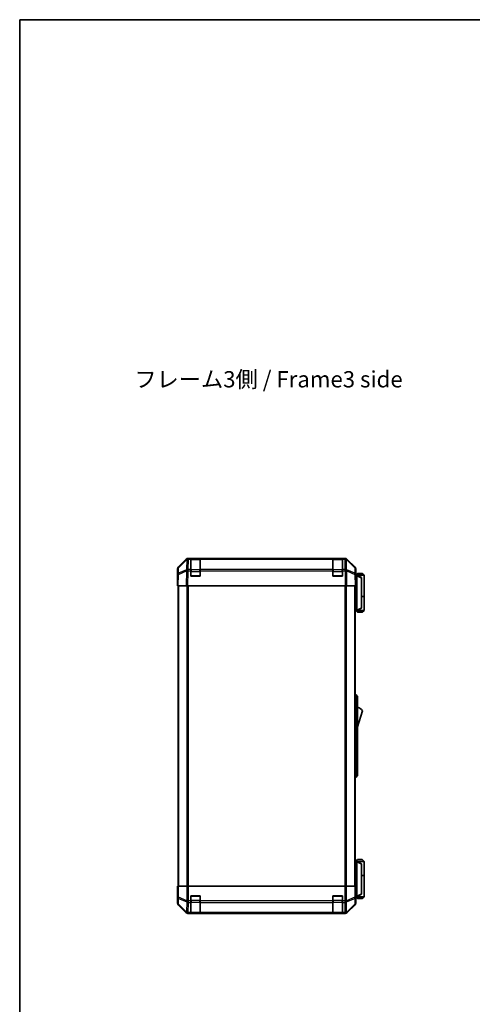
# Model space of a CAD drawing. Units: millimetres. Extents: x 0 to 8447, y -18 to 1546.
# Drawn here: x 1769 to 2151, y 713 to 1546 of the extents above; entities that cross this region are included whole.
import ezdxf

# ---------------------------------------------------------------- set-up
doc = ezdxf.new("R2010")
doc.units = ezdxf.units.MM
doc.header["$LTSCALE"] = 4.5
for name, color, linetype, lineweight in [('Border (ISO)', 7, 'Continuous', 35), ('Symbol (ISO)', 7, 'Continuous', 18), ('Visible (ISO)', 7, 'Continuous', 35), ('Visible Narrow (ISO)', 7, 'Continuous', 25)]:
    doc.layers.add(name, color=color, linetype=linetype, lineweight=lineweight)
doc.styles.add('Note Text (TK)', font='txt')

# ---------------------------------------------------------------- blocks, each defined once
blk = doc.blocks.new('図面枠 tk図枠')
at = {"layer": 'Border (ISO)'}
for q in [(405.5, 289), (14.5, 8)]:
    blk.add_line((14.5, 289), q, dxfattribs=at)

msp = doc.modelspace()

# ---------------------------------------------------------------- linework, layer by layer
at = {"layer": 'Visible (ISO)'}
for p, q in [((1911.512, 1090.217), (2044.253, 1090.217)), ((1913.882, 1090.216), (1911.902, 1090.216)), ((1913.882, 1090.216), (1913.882, 1089.631)), ((1913.882, 1090.216), (1921.882, 1090.216)), ((1921.582, 1090.016), (1914.182, 1090.016)), ((1921.882, 1089.631), (1921.882, 1090.216)), ((2033.882, 1090.216), (1921.882, 1090.216)), ((2033.882, 1090.216), (2033.882, 1089.631)), ((2033.882, 1090.216), (2041.882, 1090.216)), ((2041.582, 1090.016), (2034.182, 1090.016)), ((2043.862, 1090.216), (2041.882, 1090.216)), ((2041.882, 1089.631), (2041.882, 1090.216)), ((1903.268, 1082.801), (1910.098, 1089.631)), ((1910.493, 1089.636), (1903.528, 1082.791)), ((1910.5, 1089.643), (1910.493, 1089.636)), ((1913.882, 1081.019), (1913.882, 1089.631)), ((1921.882, 1089.631), (1921.882, 1081.019)), ((2033.882, 1081.019), (2033.882, 1089.631)), ((2041.882, 1089.631), (2041.882, 1081.019)), ((2045.271, 1089.636), (2045.264, 1089.643)), ((2052.237, 1082.791), (2045.271, 1089.636)), ((2045.667, 1089.631), (2052.496, 1082.801)), ((1902.682, 1072.217), (1902.682, 1081.387)), ((1902.848, 1076.738), (1902.682, 1067.216)), ((1902.93, 1081.4), (1902.848, 1076.738)), ((1913.882, 1081.019), (1913.882, 1079.639)), ((1913.882, 1075.216), (1913.882, 1079.639)), ((1921.882, 1075.216), (1913.882, 1075.216)), ((1921.882, 1079.639), (1921.882, 1081.019)), ((1921.882, 1079.639), (1921.882, 1075.216)), ((2033.882, 1081.019), (2033.882, 1079.639)), ((2033.882, 1075.216), (2033.882, 1079.639)), ((2041.882, 1075.216), (2033.882, 1075.216)), ((2041.882, 1079.639), (2041.882, 1081.019)), ((2041.882, 1079.639), (2041.882, 1075.216)), ((2052.916, 1076.738), (2052.835, 1081.4)), ((2053.082, 1067.216), (2052.916, 1076.738)), ((2052.925, 1076.217), (2053.082, 1076.217)), ((2054.082, 1076.017), (2052.928, 1076.017)), ((2053.082, 1076.217), (2053.082, 1081.387)), ((2054.582, 1077.517), (2053.082, 1076.017)), ((2060.082, 1076.017), (2054.082, 1076.017)), ((2058.082, 1074.017), (2054.082, 1076.017)), ((2054.082, 1076.017), (2054.082, 1076.017)), ((2054.082, 1075.517), (2054.082, 1046.717)), ((2054.582, 1077.517), (2058.582, 1077.517)), ((2058.082, 1074.017), (2058.082, 1073.653)), ((2058.082, 1048.581), (2058.082, 1073.653)), ((2058.582, 1077.517), (2060.082, 1076.017)), ((2060.082, 1076.017), (2060.082, 1058.217)), ((1902.682, 1072.217), (1902.769, 1072.217)), ((1903.268, 1067.216), (1902.682, 1067.216)), ((1903.182, 1067.216), (1903.182, 813.216)), ((1903.268, 1067.216), (1910.098, 1067.216)), ((1911.512, 1067.216), (1910.098, 1067.216)), ((1911.512, 1067.216), (2044.253, 1067.216)), ((2045.667, 1067.216), (2044.253, 1067.216)), ((2045.667, 1067.216), (2052.496, 1067.216)), ((2053.082, 1067.216), (2052.496, 1067.216)), ((2052.582, 813.216), (2052.582, 1067.216)), ((2058.082, 1058.217), (2060.082, 1058.217)), ((2058.082, 1058.017), (2060.082, 1058.017)), ((2059.582, 1058.017), (2059.582, 1058.217)), ((2060.082, 1058.017), (2060.082, 1046.217)), ((2058.082, 1048.581), (2058.082, 1048.217)), ((2052.582, 1046.217), (2054.082, 1046.217)), ((2054.582, 1044.717), (2053.082, 1046.217)), ((2054.082, 1046.217), (2058.082, 1048.217)), ((2054.082, 1046.217), (2054.082, 1046.217)), ((2054.082, 1046.217), (2060.082, 1046.217)), ((2058.582, 1044.717), (2054.582, 1044.717)), ((2058.582, 1044.717), (2060.082, 1046.217)), ((2052.582, 975.217), (2053.082, 975.217)), ((2053.082, 972.717), (2053.082, 975.217)), ((2053.082, 975.217), (2054.682, 973.717)), ((2054.682, 973.717), (2054.682, 972.717)), ((2053.082, 972.717), (2053.082, 907.717)), ((2054.682, 907.717), (2054.682, 972.717)), ((2054.682, 947.967), (2058.682, 961.467)), ((2053.082, 905.217), (2053.082, 907.717)), ((2054.682, 907.717), (2054.682, 906.717)), ((2052.582, 905.217), (2053.082, 905.217)), ((2053.082, 905.217), (2054.682, 906.717)), ((2054.082, 834.217), (2052.582, 834.217)), ((2054.582, 835.717), (2053.082, 834.217)), ((2058.082, 832.217), (2054.082, 834.217)), ((2054.082, 834.217), (2054.082, 834.217)), ((2054.082, 834.217), (2060.082, 834.217)), ((2054.082, 804.917), (2054.082, 833.717)), ((2058.582, 835.717), (2054.582, 835.717)), ((2058.082, 832.217), (2058.082, 831.853)), ((2058.582, 835.717), (2060.082, 834.217)), ((2060.082, 834.217), (2060.082, 822.417)), ((2058.082, 831.853), (2058.082, 806.781)), ((2058.082, 822.417), (2060.082, 822.417)), ((2058.082, 822.217), (2060.082, 822.217)), ((2059.582, 822.217), (2059.582, 822.417)), ((2060.082, 822.217), (2060.082, 804.417)), ((1902.682, 808.216), (1902.682, 799.046)), ((1902.734, 808.216), (1902.682, 808.216)), ((1902.93, 813.216), (1902.769, 813.216)), ((1902.769, 813.216), (1902.769, 810.216)), ((1902.93, 813.216), (1903.528, 813.216)), ((1910.5, 813.216), (1903.528, 813.216)), ((1910.5, 813.216), (1911.902, 813.216)), ((1911.902, 813.216), (2043.862, 813.216)), ((2043.862, 813.216), (2045.264, 813.216)), ((2052.237, 813.216), (2045.264, 813.216)), ((2052.237, 813.216), (2052.835, 813.216)), ((2052.835, 813.216), (2052.925, 813.216)), ((2052.925, 809.216), (2052.925, 813.216)), ((1913.882, 801.045), (1913.882, 805.216)), ((1913.882, 805.216), (1921.882, 805.216)), ((1913.882, 801.045), (1913.882, 799.631)), ((1913.882, 791.019), (1913.882, 799.631)), ((1921.882, 805.216), (1921.882, 801.045)), ((1921.882, 799.631), (1921.882, 801.045)), ((1921.882, 799.631), (1921.882, 791.019)), ((2033.882, 801.045), (2033.882, 805.216)), ((2033.882, 805.216), (2041.882, 805.216)), ((2033.882, 801.045), (2033.882, 799.631)), ((2033.882, 791.019), (2033.882, 799.631)), ((2041.882, 805.216), (2041.882, 801.045)), ((2041.882, 799.631), (2041.882, 801.045)), ((2041.882, 799.631), (2041.882, 791.019)), ((2052.988, 804.417), (2054.082, 804.417)), ((2053.082, 804.216), (2053.012, 804.216)), ((2054.582, 802.917), (2053.082, 804.417)), ((2053.082, 804.216), (2053.082, 799.046)), ((2054.082, 804.417), (2058.082, 806.417)), ((2060.082, 804.417), (2054.082, 804.417)), ((2054.082, 804.417), (2054.082, 804.417)), ((2054.582, 802.917), (2058.582, 802.917)), ((2058.082, 806.781), (2058.082, 806.417)), ((2058.582, 802.917), (2060.082, 804.417)), ((1903.268, 797.632), (1910.098, 790.802)), ((1913.882, 791.019), (1913.882, 790.433)), ((1913.882, 790.356), (1913.882, 790.433)), ((1921.882, 790.433), (1921.882, 791.019)), ((1921.882, 790.433), (1921.882, 790.356)), ((2033.882, 791.019), (2033.882, 790.433)), ((2033.882, 790.356), (2033.882, 790.433)), ((2041.882, 790.433), (2041.882, 791.019)), ((2041.882, 790.433), (2041.882, 790.356)), ((2045.667, 790.802), (2052.496, 797.632)), ((1911.512, 790.216), (2044.253, 790.216)), ((1921.882, 790.356), (1913.882, 790.356)), ((1914.182, 790.416), (1921.582, 790.416)), ((2041.882, 790.356), (2033.882, 790.356)), ((2034.182, 790.416), (2041.582, 790.416))]:
    msp.add_line(p, q, dxfattribs=at)
for centre, radius, start, end in [((1911.902, 1088.216), 2, 90, 134.5), ((1914.182, 1089.716), 0.3, 90, 180), ((1921.582, 1089.716), 0.3, 0, 90), ((2034.182, 1089.716), 0.3, 90, 180), ((2041.582, 1089.716), 0.3, 0, 90), ((2043.862, 1088.216), 2, 45.5, 90), ((1904.929, 1081.365), 2, 134.5, 179), ((2050.835, 1081.365), 2, 1, 45.5), ((1914.182, 1075.516), 0.3, 180, 270), ((1921.582, 1075.516), 0.3, 270, 0), ((2034.182, 1075.516), 0.3, 180, 270), ((2041.582, 1075.516), 0.3, 270, 0), ((2052.439, 957.31), 7.5, 33.658882, 72.601323), ((1914.182, 804.916), 0.3, 90, 180), ((1921.582, 804.916), 0.3, 0, 90), ((2034.182, 804.916), 0.3, 90, 180), ((2041.582, 804.916), 0.3, 0, 90), ((1914.182, 790.716), 0.3, 180, 270), ((1921.582, 790.716), 0.3, 270, 0), ((2034.182, 790.716), 0.3, 180, 270), ((2041.582, 790.716), 0.3, 270, 0)]:
    msp.add_arc(centre, radius, start, end, dxfattribs=at)
for centre, major_axis, ratio, start_param, end_param in [((1911.512, 1088.217), (-1.415, 1.415), 0.9996955, 5.4979394, 6.2831853), ((2044.252, 1088.217), (1.415, 1.415), 0.9996955, 0, 0.7852459), ((1904.682, 1081.387), (-1.415, 1.415), 0.9996955, 0, 0.7852459), ((2051.082, 1081.387), (1.415, 1.415), 0.9996955, 5.4979394, 6.2831853), ((2053.012, 1071.217), (0, 5), 0.0174551, 0, 0.2837941), ((2054.482, 1075.517), (0, 0.5), 0.8, 1.3090421, 1.5707963), ((1902.734, 1070.217), (0, 2), 0.0174551, 5.4976256, 6.2831853), ((2054.482, 1046.717), (0, 0.5), 0.8, 1.5707963, 1.8325506), ((2054.482, 833.717), (0, 0.5), 0.8, 1.3090421, 1.5707963), ((1902.734, 810.216), (0, -2), 0.0174551, 0, 1.5707963), ((2053.012, 809.216), (0, -5), 0.0174551, 4.712389, 6.2831853), ((1904.682, 799.047), (-1.415, -1.415), 0.9996955, 5.4979394, 6.2831853), ((2051.082, 799.047), (1.415, -1.415), 0.9996955, 0, 0.7852459), ((2054.482, 804.917), (0, 0.5), 0.8, 1.5707963, 1.8325506), ((1911.512, 792.217), (-1.415, -1.415), 0.9996955, 0, 0.7852459), ((2044.252, 792.217), (1.415, -1.415), 0.9996955, 5.4979394, 6.2831853)]:
    msp.add_ellipse(centre, major_axis=major_axis, ratio=ratio, start_param=start_param, end_param=end_param, dxfattribs=at)
for points, knots in [([(2054.096, 1075.646), (2054.108, 1075.702), (2054.114, 1075.755), (2054.118, 1075.852), (2054.114, 1075.895), (2054.104, 1075.957), (2054.097, 1075.979), (2054.085, 1076.01), (2054.08, 1076.017), (2054.082, 1076.017)], [0, 0, 0, 0, 0.017679627, 0.017679627, 0.035558935, 0.035558935, 0.050819732, 0.050819732, 0.067087317, 0.067087317, 0.067087317, 0.067087317]), ([(2054.082, 1046.217), (2054.08, 1046.217), (2054.084, 1046.223), (2054.096, 1046.252), (2054.105, 1046.28), (2054.116, 1046.354), (2054.118, 1046.394), (2054.113, 1046.485), (2054.107, 1046.536), (2054.096, 1046.588)], [0, 0, 0, 0, 0.012919423, 0.012919423, 0.029223517, 0.029223517, 0.042286171, 0.042286171, 0.055456522, 0.055456522, 0.055456522, 0.055456522]), ([(2054.096, 833.846), (2054.108, 833.902), (2054.114, 833.955), (2054.118, 834.052), (2054.114, 834.095), (2054.104, 834.157), (2054.097, 834.179), (2054.085, 834.21), (2054.08, 834.217), (2054.082, 834.217)], [0, 0, 0, 0, 0.017679627, 0.017679627, 0.035558935, 0.035558935, 0.050819732, 0.050819732, 0.067087317, 0.067087317, 0.067087317, 0.067087317]), ([(2054.082, 804.417), (2054.08, 804.417), (2054.084, 804.423), (2054.096, 804.452), (2054.105, 804.48), (2054.116, 804.554), (2054.118, 804.594), (2054.113, 804.685), (2054.107, 804.736), (2054.096, 804.788)], [0, 0, 0, 0, 0.012919423, 0.012919423, 0.029223517, 0.029223517, 0.042286171, 0.042286171, 0.055456522, 0.055456522, 0.055456522, 0.055456522])]:
    msp.add_open_spline(points, degree=3, knots=knots, dxfattribs=at)
at = {"layer": 'Visible Narrow (ISO)'}
for p, q in [((1911.902, 1089.631), (1911.902, 1090.216)), ((1914.182, 1090.016), (1914.182, 1089.431)), ((1921.582, 1089.431), (1921.582, 1090.016)), ((2034.182, 1090.016), (2034.182, 1089.431)), ((2041.582, 1089.431), (2041.582, 1090.016)), ((2043.862, 1090.216), (2043.862, 1089.631)), ((1903.443, 1077.722), (1903.524, 1082.383)), ((1903.524, 1082.383), (1910.49, 1089.228)), ((1910.49, 1089.228), (1910.34, 1080.623)), ((1911.745, 1081.019), (1911.895, 1089.624)), ((1911.895, 1089.624), (1911.902, 1089.631)), ((1911.902, 1089.631), (1913.882, 1089.631)), ((1914.182, 1080.602), (1914.182, 1089.431)), ((1914.182, 1089.431), (1921.582, 1089.431)), ((1921.582, 1089.431), (1921.582, 1080.602)), ((1921.882, 1089.631), (2033.882, 1089.631)), ((2034.182, 1080.602), (2034.182, 1089.431)), ((2034.182, 1089.431), (2041.582, 1089.431)), ((2041.582, 1089.431), (2041.582, 1080.602)), ((2041.882, 1089.631), (2043.862, 1089.631)), ((2043.862, 1089.631), (2043.869, 1089.624)), ((2043.869, 1089.624), (2044.019, 1081.019)), ((2045.425, 1080.623), (2045.274, 1089.228)), ((2045.274, 1089.228), (2052.24, 1082.383)), ((2052.24, 1082.383), (2052.322, 1077.722)), ((1903.268, 1067.216), (1903.434, 1076.753)), ((1903.434, 1076.753), (1910.314, 1079.63)), ((1910.323, 1080.599), (1903.443, 1077.722)), ((1910.314, 1079.63), (1910.098, 1067.216)), ((1910.34, 1080.623), (1910.323, 1080.599)), ((1911.512, 1067.216), (1911.728, 1079.616)), ((1911.728, 1079.616), (1911.745, 1079.639)), ((1913.882, 1081.019), (1911.745, 1081.019)), ((1911.745, 1079.639), (1911.745, 1081.019)), ((1911.745, 1079.639), (1913.882, 1079.639)), ((1914.182, 1079.188), (1913.882, 1079.188)), ((1913.882, 1075.516), (1914.182, 1075.516)), ((1914.182, 1080.602), (1914.182, 1079.188)), ((1921.582, 1080.602), (1914.182, 1080.602)), ((1914.182, 1075.516), (1914.182, 1079.188)), ((1914.182, 1079.188), (1921.582, 1079.188)), ((1914.182, 1075.516), (1914.182, 1075.216)), ((1921.582, 1075.516), (1914.182, 1075.516)), ((1921.582, 1079.188), (1921.582, 1080.602)), ((1921.882, 1079.188), (1921.582, 1079.188)), ((1921.582, 1079.188), (1921.582, 1075.516)), ((1921.582, 1075.516), (1921.882, 1075.516)), ((1921.582, 1075.216), (1921.582, 1075.516)), ((2033.882, 1081.019), (1921.882, 1081.019)), ((1921.882, 1079.639), (2033.882, 1079.639)), ((2034.182, 1079.188), (2033.882, 1079.188)), ((2033.882, 1075.516), (2034.182, 1075.516)), ((2034.182, 1080.602), (2034.182, 1079.188)), ((2041.582, 1080.602), (2034.182, 1080.602)), ((2034.182, 1075.516), (2034.182, 1079.188)), ((2034.182, 1079.188), (2041.582, 1079.188)), ((2034.182, 1075.516), (2034.182, 1075.216)), ((2041.582, 1075.516), (2034.182, 1075.516)), ((2041.582, 1079.188), (2041.582, 1080.602)), ((2041.882, 1079.188), (2041.582, 1079.188)), ((2041.582, 1079.188), (2041.582, 1075.516)), ((2041.582, 1075.516), (2041.882, 1075.516)), ((2041.582, 1075.216), (2041.582, 1075.516)), ((2044.019, 1081.019), (2041.882, 1081.019)), ((2041.882, 1079.639), (2044.019, 1079.639)), ((2044.019, 1081.019), (2044.019, 1079.639)), ((2044.019, 1079.639), (2044.036, 1079.616)), ((2044.036, 1079.616), (2044.253, 1067.216)), ((2045.441, 1080.599), (2045.425, 1080.623)), ((2052.322, 1077.722), (2045.441, 1080.599)), ((2045.667, 1067.216), (2045.45, 1079.63)), ((2045.45, 1079.63), (2052.33, 1076.753)), ((2052.33, 1076.753), (2052.496, 1067.216)), ((2052.937, 1075.517), (2054.082, 1075.517)), ((2054.096, 1075.646), (2058.082, 1073.653)), ((1903.768, 813.216), (1903.768, 1067.216)), ((1910.596, 1067.216), (1910.596, 813.216)), ((1912.011, 813.216), (1912.011, 1067.216)), ((2043.754, 1067.216), (2043.754, 813.216)), ((2045.168, 813.216), (2045.168, 1067.216)), ((2051.996, 1067.216), (2051.996, 813.216)), ((2058.082, 1048.581), (2054.096, 1046.588)), ((2054.082, 1046.717), (2052.582, 1046.717)), ((2052.582, 972.717), (2053.082, 972.717)), ((2053.082, 972.717), (2054.682, 972.717)), ((2052.582, 907.717), (2053.082, 907.717)), ((2053.082, 907.717), (2054.682, 907.717)), ((2052.582, 833.717), (2054.082, 833.717)), ((2054.096, 833.846), (2058.082, 831.853)), ((1902.93, 813.216), (1902.93, 803.874)), ((1903.528, 803.874), (1903.528, 813.216)), ((1910.5, 813.216), (1910.5, 801.045)), ((1911.902, 801.045), (1911.902, 813.216)), ((2043.862, 813.216), (2043.862, 801.045)), ((2045.264, 801.045), (2045.264, 813.216)), ((2052.237, 813.216), (2052.237, 803.874)), ((2052.835, 803.874), (2052.835, 813.216)), ((1902.848, 799.212), (1902.682, 799.046)), ((1902.93, 803.874), (1902.848, 799.212)), ((1902.93, 803.874), (1903.528, 803.874)), ((1903.443, 798.218), (1903.524, 802.88)), ((1903.524, 802.88), (1910.49, 800.044)), ((1910.493, 801.038), (1903.528, 803.874)), ((1910.49, 800.044), (1910.34, 791.439)), ((1910.5, 801.045), (1910.493, 801.038)), ((1910.5, 801.045), (1911.902, 801.045)), ((1911.745, 791.019), (1911.895, 799.624)), ((1911.895, 799.624), (1911.902, 799.631)), ((1913.882, 801.045), (1911.902, 801.045)), ((1911.902, 799.631), (1911.902, 801.045)), ((1911.902, 799.631), (1913.882, 799.631)), ((1914.182, 804.916), (1913.882, 804.916)), ((1914.182, 801.245), (1913.882, 801.245)), ((1914.182, 805.216), (1914.182, 804.916)), ((1914.182, 804.916), (1921.582, 804.916)), ((1914.182, 801.245), (1914.182, 804.916)), ((1914.182, 801.245), (1914.182, 799.831)), ((1921.582, 801.245), (1914.182, 801.245)), ((1914.182, 791.002), (1914.182, 799.831)), ((1914.182, 799.831), (1921.582, 799.831)), ((1921.582, 804.916), (1921.582, 805.216)), ((1921.882, 804.916), (1921.582, 804.916)), ((1921.582, 804.916), (1921.582, 801.245)), ((1921.882, 801.245), (1921.582, 801.245)), ((1921.582, 799.831), (1921.582, 801.245)), ((1921.582, 799.831), (1921.582, 791.002)), ((2033.882, 801.045), (1921.882, 801.045)), ((1921.882, 799.631), (2033.882, 799.631)), ((2034.182, 804.916), (2033.882, 804.916)), ((2034.182, 801.245), (2033.882, 801.245)), ((2034.182, 805.216), (2034.182, 804.916)), ((2034.182, 804.916), (2041.582, 804.916)), ((2034.182, 801.245), (2034.182, 804.916)), ((2034.182, 801.245), (2034.182, 799.831)), ((2041.582, 801.245), (2034.182, 801.245)), ((2034.182, 791.002), (2034.182, 799.831)), ((2034.182, 799.831), (2041.582, 799.831)), ((2041.582, 804.916), (2041.582, 805.216)), ((2041.882, 804.916), (2041.582, 804.916)), ((2041.582, 804.916), (2041.582, 801.245)), ((2041.882, 801.245), (2041.582, 801.245)), ((2041.582, 799.831), (2041.582, 801.245)), ((2041.582, 799.831), (2041.582, 791.002)), ((2043.862, 801.045), (2041.882, 801.045)), ((2041.882, 799.631), (2043.862, 799.631)), ((2043.862, 801.045), (2043.862, 799.631)), ((2043.862, 801.045), (2045.264, 801.045)), ((2043.862, 799.631), (2043.869, 799.624)), ((2043.869, 799.624), (2044.019, 791.019)), ((2045.271, 801.038), (2045.264, 801.045)), ((2052.237, 803.874), (2045.271, 801.038)), ((2045.274, 800.044), (2052.24, 802.88)), ((2045.425, 791.439), (2045.274, 800.044)), ((2052.237, 803.874), (2052.835, 803.874)), ((2052.24, 802.88), (2052.322, 798.218)), ((2052.916, 799.212), (2052.835, 803.874)), ((2053.082, 799.046), (2052.916, 799.212)), ((2054.082, 804.917), (2052.968, 804.917)), ((2058.082, 806.781), (2054.096, 804.788)), ((1903.268, 797.632), (1903.434, 797.798)), ((1903.434, 797.798), (1910.314, 791.019)), ((1910.323, 791.439), (1903.443, 798.218)), ((1910.314, 791.019), (1910.098, 790.802)), ((1910.34, 791.439), (1910.323, 791.439)), ((1911.512, 790.216), (1911.728, 790.433)), ((1911.728, 790.433), (1911.745, 790.433)), ((1913.882, 791.019), (1911.745, 791.019)), ((1911.745, 790.433), (1911.745, 791.019)), ((1911.745, 790.433), (1913.882, 790.433)), ((1914.182, 791.002), (1914.182, 790.416)), ((1921.582, 791.002), (1914.182, 791.002)), ((1921.582, 790.416), (1921.582, 791.002)), ((2033.882, 791.019), (1921.882, 791.019)), ((1921.882, 790.433), (2033.882, 790.433)), ((2034.182, 791.002), (2034.182, 790.416)), ((2041.582, 791.002), (2034.182, 791.002)), ((2041.582, 790.416), (2041.582, 791.002)), ((2044.019, 791.019), (2041.882, 791.019)), ((2041.882, 790.433), (2044.019, 790.433)), ((2044.019, 791.019), (2044.019, 790.433)), ((2044.019, 790.433), (2044.036, 790.433)), ((2044.036, 790.433), (2044.253, 790.216)), ((2045.441, 791.439), (2045.425, 791.439)), ((2052.322, 798.218), (2045.441, 791.439)), ((2045.45, 791.019), (2052.33, 797.798)), ((2045.667, 790.802), (2045.45, 791.019)), ((2052.33, 797.798), (2052.496, 797.632))]:
    msp.add_line(p, q, dxfattribs=at)
for centre, major_axis, ratio, start_param, end_param in [((1904.929, 1081.365), (-2, 0.035), 0.7070529, 5.5039577, 6.2831853), ((1904.929, 1081.365), (-1.402, 1.427), 0.2788133, 0, 0.5438834), ((1911.895, 1088.21), (-1.402, 1.427), 0.2788133, 0, 0.5438834), ((1911.895, 1088.21), (2, -0.035), 0.7070529, 1.5831374, 2.362365), ((1911.895, 1088.21), (-1.402, 1.427), 0.573962, 5.2410113, 6.2831853), ((1911.902, 1088.216), (-1.402, 1.427), 0.573962, 5.2410113, 6.2831853), ((1914.182, 1089.219), (-0.3, 0), 0.7071068, 4.712389, 6.2831853), ((1921.582, 1089.219), (0.3, 0), 0.7071068, 0, 1.5707963), ((2034.182, 1089.219), (-0.3, 0), 0.7071068, 4.712389, 6.2831853), ((2041.582, 1089.219), (0.3, 0), 0.7071068, 0, 1.5707963), ((2043.862, 1088.216), (1.402, 1.427), 0.573962, 0, 1.042174), ((2043.869, 1088.21), (1.402, 1.427), 0.573962, 0, 1.042174), ((2043.869, 1088.21), (2, 0.035), 0.7070529, 0.7792276, 1.5584553), ((2043.869, 1088.21), (1.402, 1.427), 0.2788133, 5.7393019, 6.2831853), ((2050.835, 1081.365), (1.402, 1.427), 0.2788133, 5.7393019, 6.2831853), ((2050.835, 1081.365), (2, 0.035), 0.7070529, 0, 0.7792276), ((1904.848, 1076.703), (-2, 0.035), 0.7070529, 5.5039577, 6.2831853), ((1904.848, 1076.703), (-2, 0.035), 0.0174497, 5.4979394, 6.2831853), ((1904.848, 1076.703), (0.772, -1.845), 0.6726674, 3.8779516, 4.4123662), ((1911.728, 1079.581), (-0.772, 1.845), 0.6726674, 0.736359, 1.2707735), ((1911.728, 1079.581), (2, -0.035), 0.0174497, 1.5711009, 2.3563468), ((1911.728, 1079.581), (1.629, -1.16), 0.0142155, 1.580922, 2.6214622), ((1911.745, 1079.605), (-2, 0.035), 0.7070529, 4.72473, 5.5039577), ((1911.745, 1079.605), (1.629, -1.16), 0.0142155, 1.580922, 2.6214622), ((1914.182, 1080.39), (-0.3, 0), 0.7071068, 4.712389, 6.2831853), ((1921.582, 1080.39), (0.3, 0), 0.7071068, 0, 1.5707963), ((2034.182, 1080.39), (-0.3, 0), 0.7071068, 4.712389, 6.2831853), ((2041.582, 1080.39), (0.3, 0), 0.7071068, 0, 1.5707963), ((2044.019, 1079.605), (-2, -0.035), 0.7070529, 3.9208203, 4.700048), ((2044.019, 1079.605), (-1.629, -1.16), 0.0142155, 3.6617231, 4.7022633), ((2044.036, 1079.581), (-1.629, -1.16), 0.0142155, 3.6617231, 4.7022633), ((2044.036, 1079.581), (2, 0.035), 0.0174497, 0.7852459, 1.5704917), ((2044.036, 1079.581), (-0.772, -1.845), 0.6726674, 1.8708192, 2.4052337), ((2050.916, 1076.703), (-0.772, -1.845), 0.6726674, 1.8708192, 2.4052337), ((2050.916, 1076.703), (2, 0.035), 0.7070529, 0, 0.7792276), ((2050.916, 1076.703), (2, 0.035), 0.0174497, 0, 0.7852459), ((1904.848, 799.212), (-2, 0.035), 0.7070529, 0.0246821, 0.8039097), ((1904.848, 799.212), (1.414, -1.414), 0.9996955, 3.9271431, 4.712389), ((1904.929, 803.874), (-2, 0.035), 0.7070529, 0.0246821, 0.8039097), ((1904.929, 803.874), (0.754, 1.852), 0.6731149, 1.8382225, 2.3821058), ((1911.895, 801.038), (0.754, 1.852), 0.6731149, 1.8382225, 2.3821058), ((1911.895, 801.038), (2, -0.035), 0.7070529, 3.9455024, 4.72473), ((1911.895, 801.038), (-1.402, 1.427), 0.573962, 1.0572447, 2.0994187), ((1911.902, 801.045), (-1.402, 1.427), 0.573962, 1.0572447, 2.0994187), ((1914.182, 800.043), (-0.3, 0), 0.7071068, 0, 1.5707963), ((1921.582, 800.043), (0.3, 0), 0.7071068, 4.712389, 6.2831853), ((2034.182, 800.043), (-0.3, 0), 0.7071068, 0, 1.5707963), ((2041.582, 800.043), (0.3, 0), 0.7071068, 4.712389, 6.2831853), ((2043.862, 801.045), (1.402, 1.427), 0.573962, 4.1837666, 5.2259406), ((2043.869, 801.038), (1.402, 1.427), 0.573962, 4.1837666, 5.2259406), ((2043.869, 801.038), (2, 0.035), 0.7070529, 4.700048, 5.4792756), ((2043.869, 801.038), (0.754, -1.852), 0.6731149, 0.7594868, 1.3033702), ((2050.835, 803.874), (-0.754, 1.852), 0.6731149, 3.9010795, 4.4449628), ((2050.835, 803.874), (2, 0.035), 0.7070529, 5.4792756, 6.2585033), ((2050.916, 799.212), (2, 0.035), 0.7070529, 5.4792756, 6.2585033), ((2050.916, 799.212), (1.414, 1.414), 0.9996955, 4.712389, 5.4976349), ((1904.848, 799.212), (-1.404, -1.425), 0.2855304, 5.7230183, 6.2574328), ((1911.728, 792.433), (-1.404, -1.425), 0.2855304, 5.7230183, 6.2574328), ((1911.728, 792.433), (1.414, -1.414), 0.9996955, 4.712389, 5.4976349), ((1911.728, 792.433), (0.049, -1.999), 0.8144058, 5.2125656, 6.2531058), ((1911.745, 792.433), (0.049, -1.999), 0.8144058, 5.2125656, 6.2531058), ((1911.745, 792.433), (-2, 0.035), 0.7070529, 0.8039097, 1.5831374), ((1914.182, 791.214), (-0.3, 0), 0.7071068, 0, 1.5707963), ((1921.582, 791.214), (0.3, 0), 0.7071068, 4.712389, 6.2831853), ((2034.182, 791.214), (-0.3, 0), 0.7071068, 0, 1.5707963), ((2041.582, 791.214), (0.3, 0), 0.7071068, 4.712389, 6.2831853), ((2044.019, 792.433), (-0.049, -1.999), 0.8144058, 0.0300796, 1.0706198), ((2044.019, 792.433), (-2, -0.035), 0.7070529, 1.5584553, 2.3376829), ((2044.036, 792.433), (-0.049, -1.999), 0.8144058, 0.0300796, 1.0706198), ((2044.036, 792.433), (1.414, 1.414), 0.9996955, 3.9271431, 4.712389), ((2044.036, 792.433), (1.404, -1.425), 0.2855304, 0.0257525, 0.560167), ((2050.916, 799.212), (1.404, -1.425), 0.2855304, 0.0257525, 0.560167)]:
    msp.add_ellipse(centre, major_axis=major_axis, ratio=ratio, start_param=start_param, end_param=end_param, dxfattribs=at)

# ---------------------------------------------------------------- block references
at = {"xscale": 5.5, "yscale": 5.5, "zscale": 5.5}
msp.add_blockref('図面枠 tk図枠', (1689.75, -44), dxfattribs=at)

# ---------------------------------------------------------------- texts
at = {"layer": 'Symbol (ISO)', "color": 7, "insert": (1866.21, 1239.864), "char_height": 13.75, "width": 236.07512, "attachment_point": 4, "line_spacing_factor": 1.5, "style": 'Note Text (TK)'}
msp.add_mtext('{フレーム3側 / Frame3 side}', dxfattribs=at)

doc.saveas('drawing.dxf')
